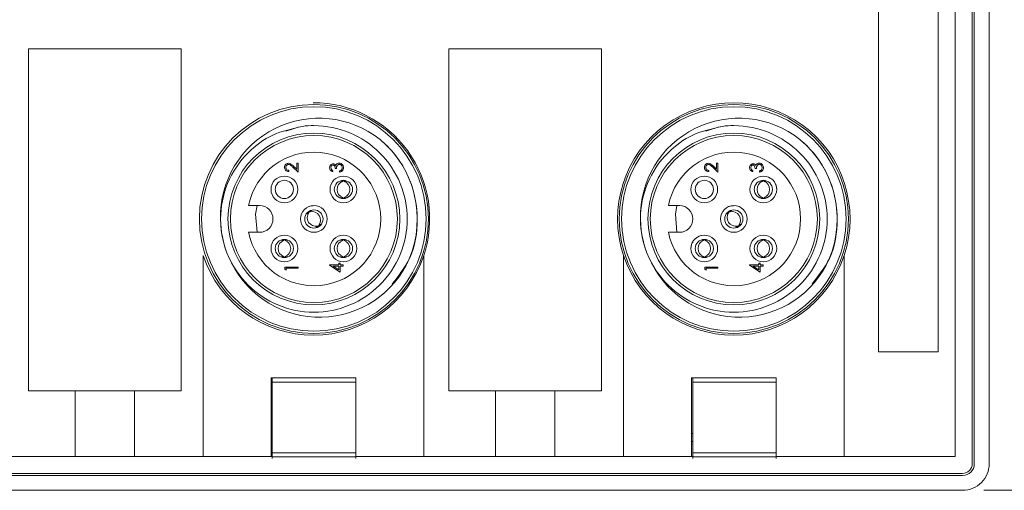
# Model space of a CAD drawing. Units: inches. Extents: x 0.4 to 16.6, y 0.2 to 10.8.
# Drawn here: x 13 to 15.3, y 6.1 to 7.2 of the extents above; entities that cross this region are included whole.
import ezdxf

# ---------------------------------------------------------------- set-up
doc = ezdxf.new("R2010")
doc.units = ezdxf.units.IN
doc.header["$MEASUREMENT"] = 0
doc.styles.add('SLDTEXTSTYLE0', font='TXT', dxfattribs={"width": 0.75})
doc.dimstyles.new('SLDDIMSTYLE2', dxfattribs={"dimtxt": 0.222222, "dimasz": 0.156, "dimexe": 0, "dimexo": 0.0625, "dimgap": 0.055556, "dimtad": 0, "dimtih": 1, "dimtoh": 1, "dimzin": 12, "dimdsep": 46, "dimtxsty": 'SLDTEXTSTYLE0', "dimsah": 1, "dimcen": 0.09, "dimadec": 0, "dimazin": 0, "dimtfac": 1, "dimtdec": 3, "dimtofl": 0, "dimtmove": 0, "dimatfit": 3, "dimfxl": 0, "dimtolj": 1, "dimtzin": 12, "dimarcsym": 0})

# ---------------------------------------------------------------- blocks, each defined once
blk = doc.blocks.new('*D11')
at = {"color": 7, "linetype": 'Continuous', "lineweight": 0}
for p, q in [((15.2563, 8.5113), (16.0018, 8.5113)), ((15.8768, 8.5113), (15.8768, 7.6457)), ((15.5601, 7.6457), (15.5601, 7.3809)), ((15.5601, 7.6457), (15.6614, 7.6457)), ((16.1936, 7.6457), (16.0923, 7.6457)), ((16.1936, 7.6457), (16.1936, 7.3809)), ((15.5601, 7.3809), (15.6614, 7.3809)), ((16.1936, 7.3809), (16.0923, 7.3809)), ((15.8768, 6.0513), (15.8768, 7.1162)), ((15.2563, 6.0513), (16.0018, 6.0513))]:
    blk.add_line(p, q, dxfattribs=at)
for points in [[(15.8768, 8.5113), (15.8508, 8.3553), (15.9028, 8.3553)], [(15.8768, 6.0513), (15.9028, 6.2073), (15.8508, 6.2073)]]:
    blk.add_solid(points, dxfattribs=at)
at = {"color": 7, "linetype": 'Continuous', "lineweight": 0, "char_height": 0.16667, "attachment_point": 1, "style": 'SLDTEXTSTYLE0'}
for s, insert in [('62.5', (15.6614, 7.5938)), ('2.46', (15.6614, 7.3291))]:
    blk.add_mtext(s, dxfattribs=dict(at, insert=insert))

msp = doc.modelspace()

# ---------------------------------------------------------------- linework, layer by layer
at = {"color": 7, "linetype": 'Continuous', "lineweight": 15}
for p, q in [((15.1888, 8.4313), (15.1888, 6.1313)), ((15.2288, 8.4488), (15.2288, 6.1138)), ((15.2338, 6.1138), (15.2338, 8.4488)), ((15.2688, 6.1138), (15.2688, 8.4488)), ((15.0078, 8.1843), (15.0078, 6.3783)), ((15.1488, 6.3783), (15.1488, 8.1843)), ((13.3638, 7.0923), (13.0038, 7.0923)), ((13.0038, 7.0923), (13.0038, 6.2863)), ((13.3638, 7.0923), (13.0038, 7.0923)), ((13.0038, 7.0923), (13.0038, 6.2863)), ((13.3638, 6.2863), (13.3638, 7.0923)), ((13.3638, 6.2863), (13.3638, 7.0923)), ((13.9948, 7.0923), (13.9948, 6.2863)), ((14.3548, 7.0923), (13.9948, 7.0923)), ((13.9948, 7.0923), (13.9948, 6.2863)), ((14.3548, 7.0923), (13.9948, 7.0923)), ((14.3548, 6.2863), (14.3548, 7.0923)), ((14.3548, 6.2863), (14.3548, 7.0923)), ((13.6179, 6.8057), (13.6179, 6.8029)), ((13.6395, 6.8017), (13.6266, 6.8139)), ((13.6279, 6.8162), (13.6363, 6.8084)), ((13.6363, 6.823), (13.6395, 6.823)), ((13.6363, 6.8084), (13.6363, 6.823)), ((13.6395, 6.823), (13.6395, 6.8017)), ((13.7218, 6.8057), (13.7218, 6.8029)), ((13.7302, 6.8106), (13.727, 6.8106)), ((13.7374, 6.8017), (13.7374, 6.8045)), ((14.6079, 6.8057), (14.6079, 6.8029)), ((14.6295, 6.8017), (14.6166, 6.8139)), ((14.6179, 6.8162), (14.6263, 6.8084)), ((14.6263, 6.823), (14.6295, 6.823)), ((14.6263, 6.8084), (14.6263, 6.823)), ((14.6295, 6.823), (14.6295, 6.8017)), ((14.7118, 6.8057), (14.7118, 6.8029)), ((14.7202, 6.8106), (14.717, 6.8106)), ((14.7274, 6.8017), (14.7274, 6.8045)), ((13.7446, 6.7799), (13.7446, 6.7821)), ((13.7482, 6.7799), (13.7483, 6.7822)), ((14.7346, 6.7799), (14.7346, 6.7821)), ((14.7382, 6.7799), (14.7383, 6.7822)), ((13.7446, 6.7399), (13.7446, 6.7419)), ((13.7483, 6.7396), (13.7482, 6.7419)), ((14.7346, 6.7399), (14.7346, 6.7419)), ((14.7383, 6.7396), (14.7382, 6.7419)), ((13.5488, 6.7228), (13.5225, 6.7228)), ((13.668, 6.7082), (13.6668, 6.71)), ((14.5388, 6.7228), (14.5125, 6.7228)), ((14.658, 6.7082), (14.6568, 6.71)), ((13.6649, 6.7063), (13.6638, 6.708)), ((14.6549, 6.7063), (14.6538, 6.708)), ((13.687, 6.6725), (13.6857, 6.6744)), ((13.6898, 6.6748), (13.6887, 6.6764)), ((14.677, 6.6725), (14.6757, 6.6744)), ((14.6798, 6.6748), (14.6787, 6.6764)), ((13.5225, 6.6598), (13.5488, 6.6598)), ((13.6054, 6.6407), (13.6054, 6.6429)), ((13.6091, 6.6407), (13.6091, 6.643)), ((13.7446, 6.6407), (13.7446, 6.6429)), ((13.7482, 6.6407), (13.7483, 6.643)), ((14.5125, 6.6598), (14.5388, 6.6598)), ((14.5954, 6.6407), (14.5954, 6.6429)), ((14.5991, 6.6407), (14.5991, 6.643)), ((14.7346, 6.6407), (14.7346, 6.6429)), ((14.7382, 6.6407), (14.7383, 6.643)), ((13.4158, 6.6049), (13.4158, 6.1313)), ((13.6054, 6.6007), (13.6054, 6.6028)), ((13.6091, 6.6004), (13.6091, 6.6028)), ((13.7446, 6.6007), (13.7446, 6.6028)), ((13.7483, 6.6004), (13.7482, 6.6028)), ((13.9358, 6.1313), (13.9358, 6.6049)), ((14.4068, 6.6049), (14.4068, 6.1313)), ((14.5954, 6.6007), (14.5954, 6.6028)), ((14.5991, 6.6004), (14.5991, 6.6028)), ((14.7346, 6.6007), (14.7346, 6.6028)), ((14.7383, 6.6004), (14.7382, 6.6028)), ((14.9268, 6.1313), (14.9268, 6.6049)), ((13.6082, 6.5779), (13.6395, 6.5779)), ((13.6082, 6.5721), (13.6082, 6.5779)), ((13.6114, 6.5703), (13.6082, 6.5721)), ((13.6395, 6.5751), (13.6114, 6.5751)), ((13.6114, 6.5751), (13.6114, 6.5703)), ((13.6395, 6.5779), (13.6395, 6.5751)), ((13.7138, 6.5831), (13.7354, 6.5831)), ((13.7138, 6.5826), (13.7138, 6.5831)), ((13.7386, 6.5655), (13.7138, 6.5826)), ((13.7354, 6.5803), (13.7219, 6.5803)), ((13.7219, 6.5803), (13.7354, 6.571)), ((13.7354, 6.5867), (13.7386, 6.5867)), ((13.7354, 6.5831), (13.7354, 6.5867)), ((13.7354, 6.571), (13.7354, 6.5803)), ((13.7386, 6.5867), (13.7386, 6.5831)), ((13.7386, 6.5831), (13.7458, 6.5831)), ((13.7386, 6.5803), (13.7386, 6.5655)), ((13.7458, 6.5803), (13.7386, 6.5803)), ((13.7458, 6.5831), (13.7458, 6.5803)), ((14.5982, 6.5721), (14.5982, 6.5779)), ((14.5982, 6.5779), (14.6295, 6.5779)), ((14.6015, 6.5703), (14.5982, 6.5721)), ((14.6015, 6.5751), (14.6015, 6.5703)), ((14.6295, 6.5751), (14.6015, 6.5751)), ((14.6295, 6.5779), (14.6295, 6.5751)), ((14.7038, 6.5826), (14.7038, 6.5831)), ((14.7038, 6.5831), (14.7254, 6.5831)), ((14.7286, 6.5655), (14.7038, 6.5826)), ((14.7119, 6.5803), (14.7254, 6.571)), ((14.7254, 6.5803), (14.7119, 6.5803)), ((14.7254, 6.5867), (14.7286, 6.5867)), ((14.7254, 6.5831), (14.7254, 6.5867)), ((14.7254, 6.571), (14.7254, 6.5803)), ((14.7286, 6.5867), (14.7286, 6.5831)), ((14.7286, 6.5831), (14.7358, 6.5831)), ((14.7286, 6.5803), (14.7286, 6.5655)), ((14.7358, 6.5803), (14.7286, 6.5803)), ((14.7358, 6.5831), (14.7358, 6.5803)), ((15.0078, 6.3783), (15.1488, 6.3783)), ((13.7758, 6.3163), (13.5758, 6.3163)), ((13.5758, 6.3163), (13.5758, 6.1313)), ((13.5788, 6.3063), (13.5788, 6.3163)), ((13.7758, 6.1313), (13.7758, 6.3163)), ((14.5668, 6.3163), (14.5668, 6.1313)), ((14.7668, 6.3163), (14.5668, 6.3163)), ((14.5698, 6.3063), (14.5698, 6.3163)), ((14.7668, 6.1313), (14.7668, 6.3163)), ((13.7758, 6.3063), (13.5788, 6.3063)), ((13.5788, 6.3063), (13.5788, 6.14)), ((13.7758, 6.14), (13.7758, 6.3063)), ((14.5698, 6.3063), (14.5698, 6.14)), ((14.7668, 6.3063), (14.5698, 6.3063)), ((14.7668, 6.14), (14.7668, 6.3063)), ((13.0038, 6.2863), (13.1138, 6.2863)), ((13.0038, 6.2863), (13.3638, 6.2863)), ((13.1138, 6.2863), (13.1138, 6.1313)), ((13.2538, 6.1313), (13.2538, 6.2863)), ((13.2538, 6.2863), (13.3638, 6.2863)), ((13.9948, 6.2863), (14.1048, 6.2863)), ((13.9948, 6.2863), (14.3548, 6.2863)), ((14.1048, 6.2863), (14.1048, 6.1313)), ((14.2448, 6.1313), (14.2448, 6.2863)), ((14.2448, 6.2863), (14.3548, 6.2863)), ((13.5788, 6.1853), (13.5758, 6.1853)), ((14.5698, 6.1853), (14.5668, 6.1853)), ((13.5758, 6.1663), (13.5788, 6.1663)), ((14.5668, 6.1663), (14.5698, 6.1663)), ((13.1138, 6.1313), (12.9448, 6.1313)), ((13.1138, 6.1313), (13.2538, 6.1313)), ((13.4158, 6.1313), (13.2538, 6.1313)), ((13.4158, 6.1313), (13.5758, 6.1313)), ((13.5788, 6.1313), (13.5758, 6.1313)), ((13.5788, 6.14), (13.7758, 6.14)), ((13.5788, 6.13), (13.5788, 6.14)), ((13.7758, 6.13), (13.5788, 6.13)), ((13.5788, 6.13), (13.5788, 6.1265)), ((13.7758, 6.1313), (13.7758, 6.13)), ((13.7758, 6.1313), (13.9358, 6.1313)), ((13.7758, 6.13), (13.7758, 6.1265)), ((14.1048, 6.1313), (13.9358, 6.1313)), ((14.1048, 6.1313), (14.2448, 6.1313)), ((14.4068, 6.1313), (14.2448, 6.1313)), ((14.4068, 6.1313), (14.5668, 6.1313)), ((14.5698, 6.1313), (14.5668, 6.1313)), ((14.5698, 6.14), (14.7668, 6.14)), ((14.5698, 6.13), (14.5698, 6.14)), ((14.7668, 6.13), (14.5698, 6.13)), ((14.5698, 6.13), (14.5698, 6.1265)), ((14.7668, 6.1313), (14.7668, 6.13)), ((14.7668, 6.1313), (14.9268, 6.1313)), ((14.7668, 6.13), (14.7668, 6.1265)), ((15.1888, 6.1313), (14.9268, 6.1313)), ((15.2063, 6.0913), (8.4588, 6.0913)), ((8.4588, 6.0863), (15.2063, 6.0863)), ((8.4588, 6.0513), (15.2063, 6.0513))]:
    msp.add_line(p, q, dxfattribs=at)
at = {"color": 7, "linetype": 'Continuous', "lineweight": 15, "flags": 128}
for points in [[(13.7534, 6.7799), (13.7464, 6.7812), (13.7396, 6.78)], [(14.7434, 6.7799), (14.7364, 6.7812), (14.7296, 6.78)], [(14.7526, 6.7873), (14.7485, 6.79), (14.7434, 6.7917)], [(14.7679, 6.7609), (14.7655, 6.773), (14.7655, 6.7731)], [(13.7396, 6.7419), (13.7464, 6.7407), (13.7534, 6.7419)], [(13.7534, 6.7302), (13.7585, 6.7318), (13.7599, 6.7328)], [(14.7296, 6.7419), (14.7364, 6.7407), (14.7434, 6.7419)], [(14.7434, 6.7302), (14.7485, 6.7318), (14.7499, 6.7328)], [(13.5427, 6.6598), (13.5395, 6.7027), (13.5427, 6.7228)], [(13.6723, 6.7111), (13.6658, 6.7083), (13.6607, 6.7036)], [(13.674, 6.7223), (13.671, 6.7223), (13.6659, 6.7209)], [(14.5327, 6.6598), (14.5295, 6.7027), (14.5327, 6.7228)], [(14.6623, 6.7111), (14.6558, 6.7083), (14.6507, 6.7036)], [(14.666, 6.7223), (14.661, 6.7223), (14.6559, 6.7209)], [(13.6815, 6.6716), (13.6879, 6.6744), (13.6931, 6.6792)], [(14.6715, 6.6716), (14.6779, 6.6744), (14.6831, 6.6792)], [(13.6142, 6.6408), (13.6072, 6.642), (13.6004, 6.6408)], [(13.7534, 6.6408), (13.7464, 6.642), (13.7396, 6.6408)], [(14.5811, 6.6481), (14.5852, 6.6509), (14.5901, 6.6524)], [(14.6042, 6.6408), (14.5972, 6.642), (14.5904, 6.6408)], [(14.7434, 6.6408), (14.7364, 6.642), (14.7296, 6.6408)], [(14.5657, 6.6217), (14.5681, 6.6338), (14.5707, 6.6376)], [(13.6004, 6.6027), (13.6072, 6.6015), (13.6142, 6.6027)], [(13.7396, 6.6027), (13.7464, 6.6015), (13.7534, 6.6027)], [(14.5904, 6.6027), (14.5972, 6.6015), (14.6042, 6.6027)], [(14.7296, 6.6027), (14.7364, 6.6015), (14.7434, 6.6027)]]:
    msp.add_lwpolyline(points, dxfattribs=at)
at = {"color": 7, "linetype": 'Continuous', "lineweight": 15}
for centre, radius in [((13.6768, 6.6913), 0.27), ((13.6768, 6.6913), 0.2647), ((14.6668, 6.6913), 0.27), ((14.6668, 6.6913), 0.2647), ((13.6768, 6.6913), 0.2025), ((13.6768, 6.6913), 0.1969), ((14.6668, 6.6913), 0.2025), ((14.6668, 6.6913), 0.1969), ((13.6072, 6.7609), 0.0315), ((13.6072, 6.7609), 0.0215), ((13.7464, 6.7609), 0.0315), ((13.7464, 6.7609), 0.0215), ((14.5972, 6.7609), 0.0315), ((14.5972, 6.7609), 0.0215), ((14.7364, 6.7609), 0.0315), ((14.7364, 6.7609), 0.0215), ((13.6768, 6.6913), 0.0315), ((13.6768, 6.6913), 0.0215), ((14.6668, 6.6913), 0.0315), ((14.6668, 6.6913), 0.0215), ((13.6072, 6.6217), 0.0315), ((13.6072, 6.6217), 0.0215), ((13.7464, 6.6217), 0.0315), ((13.7464, 6.6217), 0.0215), ((14.5972, 6.6217), 0.0315), ((14.5972, 6.6217), 0.0215), ((14.7364, 6.6217), 0.0315), ((14.7364, 6.6217), 0.0215)]:
    msp.add_circle(centre, radius, dxfattribs=at)
for centre, radius, start, end in [((13.6758, 6.6913), 0.274, 341.6053, 90.0999), ((14.6668, 6.6913), 0.274, 341.6053, 198.3947), ((13.6885, 6.6972), 0.2318, 51.5311, 181.4378), ((14.6785, 6.6972), 0.2318, 51.5311, 181.438), ((13.6768, 6.6913), 0.2437, 337.2404, 50.2277), ((14.6668, 6.6913), 0.2437, 337.2402, 50.2279), ((13.6768, 6.6913), 0.1575, 191.537, 168.463), ((14.6668, 6.6913), 0.1575, 191.537, 168.463), ((13.752, 6.7609), 0.0204, 111.0532, 248.9468), ((13.7409, 6.7609), 0.0204, 291.0551, 68.9449), ((14.742, 6.7609), 0.0204, 111.0523, 248.9477), ((14.7309, 6.7609), 0.0204, 291.0532, 68.9468), ((13.5488, 6.6913), 0.0315, 270.0001, 89.9999), ((13.6722, 6.6883), 0.0204, 324.1752, 102.0698), ((14.5388, 6.6913), 0.0315, 270.0005, 89.9995), ((14.6622, 6.6883), 0.0204, 324.1779, 102.0685), ((13.6768, 6.6913), 0.22, 180, 208.3377), ((13.6815, 6.6944), 0.0204, 144.1751, 282.0698), ((14.6668, 6.6913), 0.22, 180, 208.3372), ((14.6715, 6.6944), 0.0204, 144.1775, 282.069), ((13.6128, 6.6217), 0.0204, 111.055, 248.945), ((13.6017, 6.6217), 0.0204, 291.0532, 68.9468), ((13.752, 6.6217), 0.0204, 111.0532, 248.9468), ((13.7409, 6.6217), 0.0204, 291.055, 68.945), ((14.6028, 6.6217), 0.0204, 111.0532, 248.9468), ((14.5917, 6.6217), 0.0204, 291.0523, 68.9477), ((14.742, 6.6217), 0.0204, 111.0523, 248.9477), ((14.7309, 6.6217), 0.0204, 291.0532, 68.9468), ((13.6758, 6.6913), 0.274, 198.3947, 341.6053), ((13.69, 6.6908), 0.2314, 206.6784, 336.1035), ((14.6668, 6.6913), 0.274, 198.3947, 341.6053), ((14.68, 6.6908), 0.2314, 206.6784, 336.1036), ((15.2063, 6.1138), 0.0275, 270.0001, 0), ((15.2063, 6.1138), 0.0225, 270.0011, 360), ((15.2063, 6.1138), 0.0625, 269.9997, 0)]:
    msp.add_arc(centre, radius, start, end, dxfattribs=at)
for points, knots in [([(13.6109, 6.8981), (13.6237, 6.9028), (13.6451, 6.9106), (13.6968, 6.9126), (13.7632, 6.9), (13.8365, 6.8508), (13.8854, 6.7778), (13.9025, 6.6913), (13.8854, 6.6049), (13.8365, 6.5318), (13.7632, 6.4829), (13.6768, 6.4655), (13.5905, 6.4829), (13.5172, 6.5318), (13.4683, 6.6049), (13.4512, 6.6913), (13.4682, 6.7779), (13.5148, 6.8469), (13.5786, 6.8938), (13.6259, 6.9043), (13.6498, 6.9097)], [0, 0, 0, 0, 0.028697, 0.047857, 0.109146, 0.168537, 0.230359, 0.290608, 0.350858, 0.41268, 0.47207, 0.533359, 0.594649, 0.654039, 0.715861, 0.776111, 0.83636, 0.898183, 0.948548, 1, 1, 1, 1]), ([(14.6009, 6.8981), (14.6137, 6.9028), (14.6351, 6.9106), (14.6868, 6.9126), (14.7532, 6.9), (14.8265, 6.8508), (14.8754, 6.7778), (14.8925, 6.6913), (14.8754, 6.6049), (14.8265, 6.5318), (14.7532, 6.4829), (14.6668, 6.4655), (14.5805, 6.4829), (14.5072, 6.5318), (14.4583, 6.6049), (14.4412, 6.6913), (14.4582, 6.7779), (14.5048, 6.8469), (14.5686, 6.8938), (14.6159, 6.9043), (14.6398, 6.9097)], [0, 0, 0, 0, 0.028697, 0.047857, 0.109146, 0.168536, 0.230359, 0.290608, 0.350858, 0.41268, 0.47207, 0.53336, 0.594649, 0.654039, 0.715861, 0.776111, 0.83636, 0.898183, 0.948549, 1, 1, 1, 1]), ([(13.8327, 6.8786), (13.8381, 6.8739), (13.8677, 6.8478), (13.9081, 6.7864), (13.9262, 6.6915), (13.9114, 6.6017), (13.8767, 6.5574), (13.8616, 6.5381)], [0, 0, 0, 0, 0.056661, 0.311713, 0.560276, 0.808839, 1, 1, 1, 1]), ([(14.8227, 6.8786), (14.8281, 6.8739), (14.8577, 6.8478), (14.8981, 6.7864), (14.9162, 6.6915), (14.9014, 6.6017), (14.8667, 6.5574), (14.8516, 6.5381)], [0, 0, 0, 0, 0.056661, 0.311714, 0.560277, 0.80884, 1, 1, 1, 1]), ([(13.6074, 6.8131), (13.6076, 6.8145), (13.6078, 6.8173), (13.6104, 6.8204), (13.6135, 6.8223), (13.6156, 6.8225), (13.6167, 6.8226)], [0, 0, 0, 0, 0.279896, 0.55922, 0.779582, 1, 1, 1, 1]), ([(13.6179, 6.8029), (13.6163, 6.8031), (13.6133, 6.8035), (13.6098, 6.8062), (13.6077, 6.8095), (13.6075, 6.8119), (13.6074, 6.8131)], [0, 0, 0, 0, 0.280023, 0.559514, 0.779672, 1, 1, 1, 1]), ([(13.617, 6.8198), (13.616, 6.8196), (13.6141, 6.8194), (13.612, 6.8175), (13.6108, 6.8153), (13.6107, 6.8137), (13.6106, 6.813)], [0, 0, 0, 0, 0.279093, 0.558979, 0.779349, 1, 1, 1, 1]), ([(13.6106, 6.813), (13.6108, 6.8119), (13.611, 6.8098), (13.6129, 6.8074), (13.6154, 6.8061), (13.617, 6.8059), (13.6179, 6.8057)], [0, 0, 0, 0, 0.2797074, 0.5588525, 0.7791681, 1, 1, 1, 1]), ([(13.6167, 6.8226), (13.6182, 6.8224), (13.6207, 6.8221), (13.6236, 6.8201), (13.6258, 6.8182), (13.6272, 6.8169), (13.6279, 6.8162)], [0, 0, 0, 0, 0.338367, 0.558765, 0.779354, 1, 1, 1, 1]), ([(13.6266, 6.8139), (13.6256, 6.8148), (13.624, 6.8162), (13.6217, 6.8182), (13.6195, 6.8195), (13.6178, 6.8197), (13.617, 6.8198)], [0, 0, 0, 0, 0.340537, 0.560826, 0.780596, 1, 1, 1, 1]), ([(13.7138, 6.8122), (13.7139, 6.8135), (13.7142, 6.816), (13.7162, 6.8191), (13.7189, 6.821), (13.7209, 6.8212), (13.7219, 6.8214)], [0, 0, 0, 0, 0.28009, 0.559876, 0.780082, 1, 1, 1, 1]), ([(13.7218, 6.8029), (13.7206, 6.8033), (13.7182, 6.804), (13.7155, 6.8064), (13.714, 6.8093), (13.7139, 6.8113), (13.7138, 6.8122)], [0, 0, 0, 0, 0.280287, 0.559681, 0.779751, 1, 1, 1, 1]), ([(13.7219, 6.8186), (13.7211, 6.8184), (13.7194, 6.8181), (13.7174, 6.8157), (13.7172, 6.8136), (13.717, 6.8123)], [0, 0, 0, 0, 0.278885, 0.560092, 1, 1, 1, 1]), ([(13.717, 6.8123), (13.7171, 6.8115), (13.7172, 6.8098), (13.7188, 6.8073), (13.7206, 6.8063), (13.7218, 6.8057)], [0, 0, 0, 0, 0.280628, 0.560365, 1, 1, 1, 1]), ([(13.7219, 6.8214), (13.7226, 6.8213), (13.7241, 6.8212), (13.7265, 6.8201), (13.7276, 6.8186), (13.7283, 6.8177)], [0, 0, 0, 0, 0.2804882, 0.5607944, 1, 1, 1, 1]), ([(13.727, 6.8106), (13.7269, 6.8123), (13.7266, 6.815), (13.7248, 6.8176), (13.7232, 6.8184), (13.7223, 6.8185), (13.7219, 6.8186)], [0, 0, 0, 0, 0.49944, 0.749042, 0.874572, 1, 1, 1, 1]), ([(13.7283, 6.8177), (13.7287, 6.8184), (13.7294, 6.8197), (13.7305, 6.8207), (13.731, 6.8211)], [0, 0, 0, 0, 0.559788, 1, 1, 1, 1]), ([(13.7368, 6.8202), (13.7363, 6.8201), (13.7352, 6.82), (13.7332, 6.8191), (13.7305, 6.8161), (13.7303, 6.8128), (13.7302, 6.8106)], [0, 0, 0, 0, 0.125569, 0.251174, 0.50059, 1, 1, 1, 1]), ([(13.731, 6.8211), (13.732, 6.8217), (13.7337, 6.8228), (13.7357, 6.8229), (13.7366, 6.823)], [0, 0, 0, 0, 0.559416, 1, 1, 1, 1]), ([(13.7366, 6.823), (13.7381, 6.8227), (13.7412, 6.8223), (13.7445, 6.8194), (13.7464, 6.8158), (13.7466, 6.8134), (13.7466, 6.8122)], [0, 0, 0, 0, 0.279322, 0.558836, 0.77928, 1, 1, 1, 1]), ([(13.7434, 6.8122), (13.7434, 6.8133), (13.7432, 6.8155), (13.7416, 6.8181), (13.7394, 6.8199), (13.7377, 6.8201), (13.7368, 6.8202)], [0, 0, 0, 0, 0.280593, 0.560148, 0.780316, 1, 1, 1, 1]), ([(13.7466, 6.8122), (13.7465, 6.8107), (13.7463, 6.8079), (13.7439, 6.8045), (13.7407, 6.8025), (13.7385, 6.802), (13.7374, 6.8017)], [0, 0, 0, 0, 0.2798958, 0.5589846, 0.7792626, 1, 1, 1, 1]), ([(13.7374, 6.8045), (13.7383, 6.8048), (13.74, 6.8053), (13.7412, 6.8065), (13.7417, 6.807)], [0, 0, 0, 0, 0.560699, 1, 1, 1, 1]), ([(13.7417, 6.807), (13.7423, 6.8079), (13.7433, 6.8095), (13.7434, 6.8114), (13.7434, 6.8122)], [0, 0, 0, 0, 0.558756, 1, 1, 1, 1]), ([(14.5974, 6.8131), (14.5976, 6.8145), (14.5978, 6.8173), (14.6004, 6.8204), (14.6035, 6.8223), (14.6056, 6.8225), (14.6067, 6.8226)], [0, 0, 0, 0, 0.279883, 0.559228, 0.779585, 1, 1, 1, 1]), ([(14.6079, 6.8029), (14.6063, 6.8031), (14.6033, 6.8035), (14.5998, 6.8062), (14.5978, 6.8095), (14.5975, 6.8119), (14.5974, 6.8131)], [0, 0, 0, 0, 0.280031, 0.559501, 0.779666, 1, 1, 1, 1]), ([(14.607, 6.8198), (14.606, 6.8196), (14.6041, 6.8194), (14.602, 6.8175), (14.6008, 6.8153), (14.6007, 6.8137), (14.6006, 6.813)], [0, 0, 0, 0, 0.279145, 0.558984, 0.779351, 1, 1, 1, 1]), ([(14.6006, 6.813), (14.6008, 6.8119), (14.601, 6.8098), (14.6029, 6.8074), (14.6054, 6.8061), (14.607, 6.8059), (14.6079, 6.8057)], [0, 0, 0, 0, 0.279701, 0.558851, 0.779216, 1, 1, 1, 1]), ([(14.6067, 6.8226), (14.6082, 6.8224), (14.6107, 6.8221), (14.6136, 6.8201), (14.6158, 6.8182), (14.6172, 6.8169), (14.6179, 6.8162)], [0, 0, 0, 0, 0.338368, 0.558729, 0.779353, 1, 1, 1, 1]), ([(14.6166, 6.8139), (14.6156, 6.8148), (14.614, 6.8162), (14.6117, 6.8182), (14.6095, 6.8195), (14.6078, 6.8197), (14.607, 6.8198)], [0, 0, 0, 0, 0.340541, 0.5608711, 0.7806439, 1, 1, 1, 1]), ([(14.7038, 6.8122), (14.7039, 6.8135), (14.7042, 6.816), (14.7062, 6.8191), (14.7089, 6.821), (14.7109, 6.8212), (14.7119, 6.8214)], [0, 0, 0, 0, 0.280074, 0.559852, 0.780089, 1, 1, 1, 1]), ([(14.7118, 6.8029), (14.7106, 6.8033), (14.7082, 6.804), (14.7055, 6.8064), (14.704, 6.8093), (14.7039, 6.8113), (14.7038, 6.8122)], [0, 0, 0, 0, 0.280292, 0.559692, 0.779746, 1, 1, 1, 1]), ([(14.7119, 6.8186), (14.7111, 6.8184), (14.7094, 6.8181), (14.7074, 6.8157), (14.7072, 6.8136), (14.707, 6.8123)], [0, 0, 0, 0, 0.278834, 0.560055, 1, 1, 1, 1]), ([(14.707, 6.8123), (14.7071, 6.8115), (14.7072, 6.8098), (14.7088, 6.8073), (14.7106, 6.8063), (14.7118, 6.8057)], [0, 0, 0, 0, 0.2806459, 0.5603547, 1, 1, 1, 1]), ([(14.7119, 6.8214), (14.7126, 6.8213), (14.7141, 6.8212), (14.7165, 6.8201), (14.7176, 6.8186), (14.7183, 6.8177)], [0, 0, 0, 0, 0.280508, 0.560764, 1, 1, 1, 1]), ([(14.717, 6.8106), (14.7169, 6.8123), (14.7166, 6.815), (14.7148, 6.8176), (14.7132, 6.8184), (14.7123, 6.8185), (14.7119, 6.8186)], [0, 0, 0, 0, 0.499406, 0.748997, 0.874522, 1, 1, 1, 1]), ([(14.7183, 6.8177), (14.7187, 6.8184), (14.7194, 6.8197), (14.7205, 6.8207), (14.721, 6.8211)], [0, 0, 0, 0, 0.55982, 1, 1, 1, 1]), ([(14.7268, 6.8202), (14.7263, 6.8201), (14.7252, 6.82), (14.7232, 6.8191), (14.7205, 6.8161), (14.7203, 6.8128), (14.7202, 6.8106)], [0, 0, 0, 0, 0.125608, 0.251208, 0.500612, 1, 1, 1, 1]), ([(14.721, 6.8211), (14.722, 6.8217), (14.7237, 6.8228), (14.7257, 6.8229), (14.7266, 6.823)], [0, 0, 0, 0, 0.559416, 1, 1, 1, 1]), ([(14.7266, 6.823), (14.7281, 6.8227), (14.7312, 6.8223), (14.7345, 6.8194), (14.7364, 6.8158), (14.7366, 6.8134), (14.7366, 6.8122)], [0, 0, 0, 0, 0.279293, 0.558842, 0.779275, 1, 1, 1, 1]), ([(14.7334, 6.8122), (14.7334, 6.8133), (14.7332, 6.8155), (14.7316, 6.8181), (14.7294, 6.8199), (14.7277, 6.8201), (14.7268, 6.8202)], [0, 0, 0, 0, 0.28061, 0.560175, 0.780308, 1, 1, 1, 1]), ([(14.7366, 6.8122), (14.7365, 6.8107), (14.7363, 6.8079), (14.7339, 6.8045), (14.7307, 6.8025), (14.7285, 6.802), (14.7274, 6.8017)], [0, 0, 0, 0, 0.2798848, 0.5589913, 0.779266, 1, 1, 1, 1]), ([(14.7274, 6.8045), (14.7283, 6.8048), (14.73, 6.8053), (14.7312, 6.8065), (14.7317, 6.807)], [0, 0, 0, 0, 0.5606477, 1, 1, 1, 1]), ([(14.7317, 6.807), (14.7323, 6.8079), (14.7333, 6.8095), (14.7334, 6.8114), (14.7334, 6.8122)], [0, 0, 0, 0, 0.558728, 1, 1, 1, 1])]:
    msp.add_open_spline(points, degree=3, knots=knots, dxfattribs=at)

# ---------------------------------------------------------------- dimensions: what is measured, and where the dimension line sits
at = {"color": 7, "linetype": 'Continuous', "lineweight": 0}
dim = msp.add_linear_dim(base=(15.8768, 6.0513), p1=(15.2063, 8.5113), p2=(15.2063, 6.0513), angle=90, dimstyle='SLDDIMSTYLE2', override={"dimtxt": 0.222222, "dimasz": 0.156, "dimexe": 0.125, "dimexo": 0.05, "dimgap": 0.06, "dimtad": 0, "dimtih": 1, "dimtoh": 1, "dimzin": 12, "dimtzin": 12}, dxfattribs=at)
dim.commit()
dim.dimension.update_dxf_attribs({"geometry": '*D11', "text_midpoint": (15.8768, 7.3809), "dimtype": 160})

doc.saveas('drawing.dxf')
